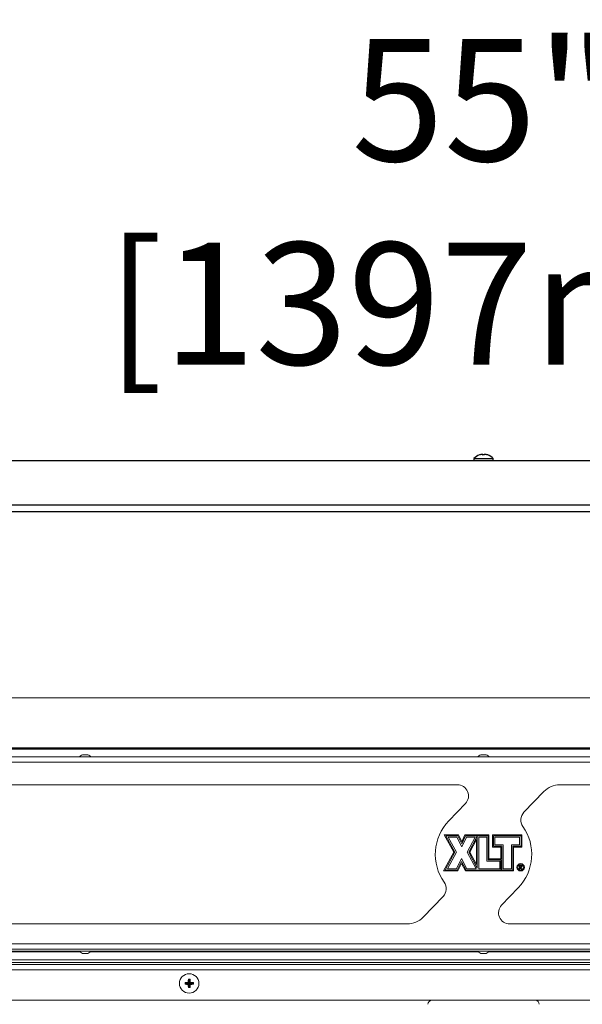
# Model space of a CAD drawing. Extents: x 11 to 232, y 11 to 185.
# Drawn here: x 70 to 83, y 73 to 95 of the extents above; entities that cross this region are included whole.
import ezdxf

# ---------------------------------------------------------------- set-up
doc = ezdxf.new("R2010")
doc.units = 0
doc.header["$MEASUREMENT"] = 0
doc.layers.get('0').update_dxf_attribs({"linetype": 'CONTINUOUS'})
doc.layers.get('DEFPOINTS').update_dxf_attribs({"linetype": 'CONTINUOUS'})
doc.layers.add('OBJECT', color=7, linetype='CONTINUOUS')
doc.styles.get("Standard").update_dxf_attribs({"font": 'GOTHIC.TTF'})
doc.dimstyles.new('WEB_DRAWINGS', dxfattribs={"dimscale": 22, "dimtxt": 0.125, "dimasz": 0.25, "dimexe": 0.125, "dimexo": 0.125, "dimgap": 0.09, "dimtad": 0, "dimtih": 1, "dimtoh": 1, "dimdec": 3, "dimrnd": 0.03125, "dimzin": 0, "dimdsep": 46, "dimlunit": 5, "dimtxsty": 'Standard', "dimcen": 0.09, "dimadec": 0, "dimazin": 0, "dimtfac": 1, "dimtdec": 4, "dimtofl": 0, "dimtmove": 0, "dimatfit": 3, "dimfxl": 1, "dimtolj": 1, "dimtzin": 0, "dimarcsym": 0})

# ---------------------------------------------------------------- blocks, each defined once
blk = doc.blocks.new('*D42')
at = {"layer": 'DEFPOINTS', "color": 0}
for p in [(53.44, 90.573), (53.44, 84.195), (108.44, 84.195)]:
    blk.add_point(p, dxfattribs=at)
at = {"layer": 'OBJECT', "color": 0}
for p, q in [((53.44, 86.945), (53.44, 93.323)), ((108.44, 86.945), (108.44, 93.323)), ((58.94, 90.573), (69.525, 90.573)), ((102.94, 90.573), (92.355, 90.573))]:
    blk.add_line(p, q, dxfattribs=at)
for points in [[(58.94, 91.49), (58.94, 89.656), (53.44, 90.573)], [(102.94, 89.656), (102.94, 91.49), (108.44, 90.573)]]:
    blk.add_solid(points, dxfattribs=at)
at = {"layer": 'OBJECT', "color": 0, "insert": (80.94, 90.573), "char_height": 2.75, "attachment_point": 5}
blk.add_mtext('\\A1;55"\\P [1397mm]', dxfattribs=at)

msp = doc.modelspace()

# ---------------------------------------------------------------- linework, layer by layer
for p, q in [((53.4955, 84.749), (108.3845, 84.749)), ((80.7212, 84.789), (80.7212, 84.749)), ((80.7212, 84.789), (80.94, 84.789)), ((80.94, 84.789), (81.1587, 84.789)), ((81.1587, 84.749), (81.1587, 84.789)), ((53.8607, 83.749), (108.0193, 83.749)), ((108.387, 83.5888), (53.493, 83.5888))]:
    msp.add_line(p, q)
at = {"color": 7, "linetype": 'Continuous', "lineweight": 0}
for p, q in [((98.8096, 79.4041), (63.0704, 79.4041)), ((63.0704, 78.2755), (98.8096, 78.2755)), ((71.9311, 78.072), (63.0505, 78.072)), ((63.0704, 78.2692), (98.8096, 78.2692)), ((98.8096, 78.2436), (63.0704, 78.2436)), ((72.0166, 78.072), (71.9311, 78.072)), ((72.0052, 78.1222), (71.9425, 78.1222)), ((80.8972, 78.072), (72.0166, 78.072)), ((80.9828, 78.072), (80.8972, 78.072)), ((80.9714, 78.1222), (80.9086, 78.1222)), ((89.8634, 78.072), (80.9828, 78.072)), ((99.4359, 77.9536), (62.4446, 77.9536)), ((80.3516, 77.445), (63.7601, 77.445)), ((98.1199, 77.445), (82.6586, 77.445)), ((82.2967, 77.2908), (81.849, 76.8244)), ((80.1569, 76.6293), (80.5325, 77.0205)), ((80.3734, 76.3147), (80.0554, 76.3147)), ((80.0554, 76.3147), (80.2701, 75.9246)), ((80.0893, 76.2947), (80.293, 75.9247)), ((80.361, 76.2947), (80.0893, 76.2947)), ((80.449, 76.1166), (80.361, 76.2947)), ((80.4486, 76.1627), (80.3734, 76.3147)), ((80.5207, 76.3147), (80.4486, 76.1627)), ((80.5334, 76.2947), (80.449, 76.1166)), ((81.0631, 76.3147), (80.5207, 76.3147)), ((81.0431, 76.2947), (80.5334, 76.2947)), ((80.6083, 75.9249), (80.8005, 76.2909)), ((80.8005, 76.2909), (80.8005, 75.5656)), ((81.0431, 75.757), (81.0431, 76.2947)), ((81.0631, 75.7771), (81.0631, 76.3147)), ((81.1444, 76.3147), (81.1444, 76.0382)), ((81.8039, 76.3147), (81.1444, 76.3147)), ((81.7839, 76.2947), (81.1645, 76.2947)), ((81.1645, 76.2947), (81.1645, 76.0583)), ((81.7839, 76.0583), (81.7839, 76.2947)), ((81.8039, 76.0382), (81.8039, 76.3147)), ((80.1424, 76.2633), (80.3287, 75.9248)), ((80.3415, 76.2633), (80.1424, 76.2633)), ((80.4496, 76.0447), (80.3415, 76.2633)), ((80.5532, 76.2633), (80.4496, 76.0447)), ((80.7506, 76.2633), (80.5532, 76.2633)), ((80.5728, 75.9248), (80.7506, 76.2633)), ((80.631, 75.925), (80.7805, 76.2095)), ((80.7805, 76.2095), (80.7805, 75.6456)), ((81.0117, 76.2633), (80.8319, 76.2633)), ((80.8319, 76.2633), (80.8319, 75.5544)), ((81.0117, 75.7257), (81.0117, 76.2633)), ((81.1645, 76.0583), (81.3508, 76.0583)), ((81.7525, 76.2633), (81.1958, 76.2633)), ((81.1958, 76.2633), (81.1958, 76.0897)), ((81.1958, 76.0897), (81.3821, 76.0897)), ((81.3508, 76.0583), (81.3508, 75.5231)), ((81.3821, 76.0897), (81.3821, 75.5544)), ((81.5662, 76.0897), (81.7525, 76.0897)), ((81.5662, 75.5544), (81.5662, 76.0897)), ((81.5976, 76.0583), (81.7839, 76.0583)), ((81.5976, 75.5231), (81.5976, 76.0583)), ((81.7525, 76.0897), (81.7525, 76.2633)), ((80.2701, 75.9246), (80.041, 75.503)), ((80.293, 75.9247), (80.0748, 75.5231)), ((80.3287, 75.9248), (80.1275, 75.5544)), ((80.7709, 75.5544), (80.5728, 75.9248)), ((80.8005, 75.5656), (80.6083, 75.9249)), ((80.7805, 75.6456), (80.631, 75.925)), ((81.1444, 76.0382), (81.3307, 76.0382)), ((81.3307, 76.0382), (81.3307, 75.7771)), ((81.6177, 76.0382), (81.8039, 76.0382)), ((81.6177, 75.503), (81.6177, 76.0382)), ((80.3287, 75.5544), (80.4465, 75.7864)), ((80.348, 75.5231), (80.4469, 75.7179)), ((80.3603, 75.503), (80.4471, 75.674)), ((80.4465, 75.7864), (80.5674, 75.5544)), ((80.4469, 75.7179), (80.5484, 75.5231)), ((80.4471, 75.674), (80.5362, 75.503)), ((81.305, 75.7257), (81.0117, 75.7257)), ((81.3307, 75.757), (81.0431, 75.757)), ((81.3307, 75.7771), (81.0631, 75.7771)), ((81.305, 75.5544), (81.305, 75.7257)), ((81.3307, 75.757), (81.3307, 75.5231)), ((81.7528, 75.5466), (81.7528, 75.625)), ((81.7528, 75.625), (81.7685, 75.625)), ((81.7598, 75.6169), (81.7598, 75.5908)), ((81.7745, 75.6169), (81.7598, 75.6169)), ((80.041, 75.503), (80.3603, 75.503)), ((80.0748, 75.5231), (80.348, 75.5231)), ((80.1275, 75.5544), (80.3287, 75.5544)), ((80.5362, 75.503), (81.6177, 75.503)), ((80.5484, 75.5231), (81.3307, 75.5231)), ((80.5674, 75.5544), (80.7709, 75.5544)), ((80.8319, 75.5544), (81.305, 75.5544)), ((81.3508, 75.5231), (81.5976, 75.5231)), ((81.3821, 75.5544), (81.5662, 75.5544)), ((81.7598, 75.5466), (81.7528, 75.5466)), ((81.7598, 75.5908), (81.7742, 75.5907)), ((81.7598, 75.5828), (81.7598, 75.5466)), ((81.7656, 75.5828), (81.7598, 75.5828)), ((81.7944, 75.5466), (81.7656, 75.5828)), ((81.7743, 75.5828), (81.8031, 75.5466)), ((81.8031, 75.5466), (81.7944, 75.5466)), ((81.7231, 75.1257), (81.3475, 74.7345)), ((79.5833, 74.4642), (80.031, 74.9306)), ((63.7601, 74.31), (79.2214, 74.31)), ((81.5284, 74.31), (98.1199, 74.31)), ((61.7537, 73.8641), (100.1263, 73.8641)), ((100.1263, 73.7457), (61.7537, 73.7457)), ((61.8164, 73.7432), (100.0636, 73.7432)), ((63.0505, 73.695), (71.9311, 73.695)), ((71.8587, 73.682), (63.1229, 73.682)), ((71.9112, 73.7457), (71.9112, 73.7432)), ((71.9311, 73.695), (72.0166, 73.695)), ((71.9425, 73.6449), (72.0001, 73.6449)), ((72.0001, 73.6449), (72.0052, 73.6449)), ((72.0166, 73.695), (80.8972, 73.695)), ((72.0366, 73.7432), (72.0366, 73.7457)), ((80.8248, 73.682), (72.089, 73.682)), ((80.8773, 73.7457), (80.8773, 73.7432)), ((80.8972, 73.695), (80.9828, 73.695)), ((80.9086, 73.6449), (80.9714, 73.6449)), ((80.9828, 73.695), (89.8634, 73.695)), ((81.0027, 73.7432), (81.0027, 73.7457)), ((89.791, 73.682), (81.0552, 73.682)), ((100.3916, 73.3953), (61.4884, 73.3953)), ((61.6765, 73.5039), (100.2035, 73.5039)), ((99.4203, 73.4412), (62.4597, 73.4412)), ((100.3916, 73.277), (61.4884, 73.277)), ((74.2394, 72.971), (74.2209, 72.9895)), ((74.2394, 72.9709), (74.2209, 72.9524)), ((74.3146, 72.971), (74.2394, 72.971)), ((74.2394, 72.971), (74.2394, 72.9709)), ((74.2394, 72.9709), (74.3146, 72.9709)), ((74.3146, 72.971), (74.2925, 72.9931)), ((74.3146, 72.9709), (74.2925, 72.9488)), ((74.3146, 73.0463), (74.2961, 73.0648)), ((74.3146, 73.0463), (74.3146, 72.971)), ((74.3147, 73.0463), (74.3146, 73.0463)), ((74.3146, 72.9709), (74.3146, 72.8957)), ((74.3147, 73.0463), (74.3332, 73.0648)), ((74.3147, 72.971), (74.3147, 73.0463)), ((74.3147, 72.971), (74.3368, 72.9931)), ((74.39, 72.971), (74.3147, 72.971)), ((74.3147, 72.9709), (74.3368, 72.9488)), ((74.3147, 72.9709), (74.39, 72.9709)), ((74.3147, 72.8957), (74.3147, 72.9709)), ((74.39, 72.971), (74.4084, 72.9895)), ((74.39, 72.9709), (74.39, 72.971)), ((74.39, 72.9709), (74.4084, 72.9524)), ((74.3146, 72.8957), (74.2961, 72.8772)), ((74.3146, 72.8957), (74.3147, 72.8957)), ((74.3147, 72.8957), (74.3332, 72.8772)), ((61.3386, 72.5948), (100.5414, 72.5948))]:
    msp.add_line(p, q, dxfattribs=at)
at = {"flags": 128}
for points in [[(80.9179, 84.8873), (80.9181, 84.8865), (80.9184, 84.8854), (80.9187, 84.884), (80.9192, 84.8823), (80.9196, 84.8804), (80.9202, 84.8781), (80.9208, 84.8756), (80.9215, 84.8729)], [(80.9585, 84.8729), (80.9592, 84.8756), (80.9598, 84.8781), (80.9604, 84.8804), (80.9608, 84.8823), (80.9613, 84.884), (80.9616, 84.8854), (80.9619, 84.8865), (80.9621, 84.8873)]]:
    msp.add_lwpolyline(points, dxfattribs=at)
at = {"color": 7, "linetype": 'Continuous', "lineweight": 0}
for centre, radius in [((81.7759, 75.5858), 0.0828), ((81.7759, 75.5858), 0.0627), ((74.3147, 72.971), 0.2195)]:
    msp.add_circle(centre, radius, dxfattribs=at)
for centre, radius, start, end in [((80.94, 84.5997), 0.2893, 108.8851, 139.13434), ((80.8342, 84.8701), 0.0126, 12.60357, 15.31473), ((80.9398, 84.5955), 0.2926, 94.29486, 108.59668), ((80.94, 84.5768), 0.2966, 86.428, 93.572), ((80.9402, 84.5955), 0.2926, 71.40332, 85.70514), ((81.0458, 84.8701), 0.0126, 164.68527, 167.39643), ((80.94, 84.5997), 0.2893, 40.86566, 71.1149)]:
    msp.add_arc(centre, radius, start, end)
for centre, radius, start, end in [((71.9425, 78.0089), 0.1133, 90, 146.14497), ((72.0052, 78.0089), 0.1133, 33.85503, 90), ((80.9086, 78.0089), 0.1133, 90, 146.14497), ((80.9714, 78.0089), 0.1133, 33.85503, 90), ((80.3516, 77.1942), 0.2508, 316.16914, 90), ((82.6586, 76.9434), 0.5016, 90, 136.16914), ((82.0299, 76.6507), 0.2508, 136.16914, 215.35193), ((80.94, 75.8775), 1.0855, 136.16914, 215.35193), ((80.94, 75.8775), 1.0855, 316.16914, 35.35193), ((79.8501, 75.1043), 0.2508, 316.16914, 35.35193), ((81.5284, 74.5608), 0.2508, 136.16914, 270), ((79.2214, 74.8116), 0.5016, 270, 316.16914), ((71.9425, 73.7581), 0.1133, 213.85503, 270), ((72.0052, 73.7581), 0.1133, 270, 326.14497), ((80.9086, 73.7581), 0.1133, 213.85503, 270), ((80.9714, 73.7581), 0.1133, 270, 326.14497), ((75.4174, 72.971), 1.1966, 179.11223, 180.88777), ((74.3126, 71.8839), 1.1094, 91.03795, 94.74232), ((74.3125, 74.0561), 1.1075, 265.25439, 268.96534), ((75.4007, 72.9731), 1.1084, 175.25594, 178.96365), ((74.3147, 71.8726), 1.1923, 89.10903, 90.89097), ((73.2284, 72.9731), 1.1086, 1.03622, 4.74326), ((74.3167, 71.8839), 1.1094, 85.25764, 88.96208), ((74.3168, 74.0561), 1.1074, 271.03463, 274.74565), ((73.2179, 72.971), 1.1906, 359.10778, 0.89222), ((75.401, 72.9689), 1.1086, 181.03658, 184.74364), ((74.3147, 74.0694), 1.1923, 269.10903, 270.89097), ((73.2282, 72.9689), 1.1088, 355.25716, 358.96356), ((79.78, 72.5007), 0.0941, 90, 180), ((82.1, 72.5007), 0.0941, 0, 90)]:
    msp.add_arc(centre, radius, start, end, dxfattribs=at)
for points, knots in [([(81.7685, 75.625), (81.7718, 75.625), (81.7778, 75.625), (81.7837, 75.6242), (81.7863, 75.6239)], [0, 0, 0, 0, 0.5602388, 1, 1, 1, 1]), ([(81.795, 75.604), (81.7949, 75.6052), (81.7948, 75.6075), (81.7932, 75.6106), (81.791, 75.6132), (81.7852, 75.6171), (81.7793, 75.617), (81.7745, 75.6169)], [0, 0, 0, 0, 0.125266, 0.2505957, 0.375929, 0.5012499, 1, 1, 1, 1]), ([(81.7863, 75.6239), (81.7887, 75.6231), (81.7936, 75.6214), (81.7988, 75.6162), (81.8017, 75.6101), (81.8019, 75.606), (81.802, 75.604)], [0, 0, 0, 0, 0.2798009, 0.5594738, 0.7796365, 1, 1, 1, 1]), ([(81.7742, 75.5907), (81.779, 75.5907), (81.785, 75.5907), (81.791, 75.5945), (81.7941, 75.5981), (81.7946, 75.6017), (81.795, 75.604)], [0, 0, 0, 0, 0.4998119, 0.6254976, 0.7511454, 1, 1, 1, 1]), ([(81.802, 75.604), (81.8018, 75.6015), (81.8014, 75.5966), (81.7976, 75.59), (81.7887, 75.5834), (81.7802, 75.583), (81.7743, 75.5828)], [0, 0, 0, 0, 0.1871365, 0.3739648, 0.560915, 1, 1, 1, 1])]:
    msp.add_open_spline(points, degree=3, knots=knots, dxfattribs=at)

# ---------------------------------------------------------------- dimensions: what is measured, and where the dimension line sits
at = {"layer": 'OBJECT'}
dim = msp.add_linear_dim(base=(53.44, 90.573), p1=(108.44, 84.1946), p2=(53.44, 84.1946), dimstyle='WEB_DRAWINGS', override={"dimpost": '<>"\\X'}, dxfattribs=at)
dim.commit()
dim.dimension.update_dxf_attribs({"geometry": '*D42', "text_midpoint": (80.94, 90.573), "dimtype": 160})

doc.saveas('drawing.dxf')
